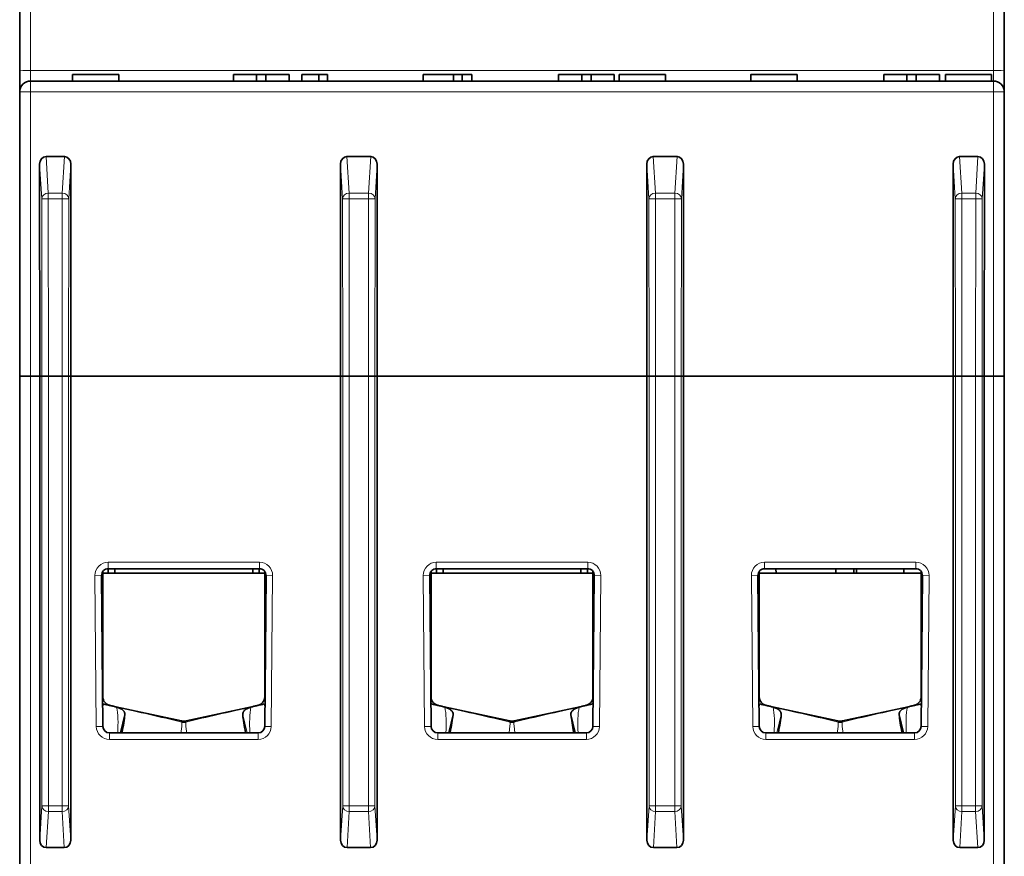
# Model space of a CAD drawing. Units: millimetres. Extents: x 166 to 809, y 48 to 583.
# Drawn here: x 381 to 426, y 478 to 516 of the extents above; entities that cross this region are included whole.
import ezdxf

# ---------------------------------------------------------------- set-up
doc = ezdxf.new("R2010")
doc.units = ezdxf.units.MM
doc.layers.add('1', color=7, linetype='Continuous', true_color=0xffffff)

msp = doc.modelspace()

# ---------------------------------------------------------------- linework, layer by layer
at = {"layer": '1', "color": 18, "linetype": 'Continuous', "lineweight": 35}
for p, q in [((381.421, 513.814), (381.421, 553.872)), ((426.421, 553.872), (426.421, 513.814)), ((381.421, 513.814), (381.421, 512.849)), ((383.835, 513.649), (383.835, 513.349)), ((383.835, 513.649), (383.835, 513.649)), ((383.835, 513.649), (385.955, 513.649)), ((385.955, 513.349), (385.955, 513.649)), ((391.193, 513.649), (391.193, 513.349)), ((391.193, 513.649), (392.249, 513.649)), ((392.249, 513.649), (392.249, 513.349)), ((392.249, 513.649), (392.673, 513.649)), ((392.673, 513.349), (392.673, 513.649)), ((392.673, 513.649), (393.734, 513.649)), ((393.734, 513.349), (393.734, 513.649)), ((394.312, 513.649), (394.312, 513.349)), ((394.312, 513.649), (395.1, 513.649)), ((395.1, 513.649), (395.1, 513.349)), ((395.1, 513.649), (395.494, 513.649)), ((395.494, 513.649), (395.494, 513.349)), ((399.861, 513.649), (399.861, 513.349)), ((399.861, 513.649), (401.252, 513.649)), ((401.252, 513.649), (401.252, 513.349)), ((401.252, 513.649), (401.646, 513.649)), ((401.646, 513.349), (401.646, 513.649)), ((401.646, 513.649), (402.079, 513.649)), ((402.079, 513.349), (402.079, 513.649)), ((406.053, 513.649), (406.053, 513.349)), ((406.053, 513.649), (407.109, 513.649)), ((407.109, 513.649), (407.109, 513.349)), ((407.109, 513.649), (407.534, 513.649)), ((407.534, 513.649), (407.534, 513.349)), ((407.534, 513.649), (408.594, 513.649)), ((408.594, 513.349), (408.594, 513.649)), ((408.82, 513.649), (408.82, 513.649)), ((408.82, 513.649), (408.82, 513.349)), ((408.82, 513.649), (410.94, 513.649)), ((410.94, 513.349), (410.94, 513.649)), ((414.833, 513.649), (414.833, 513.349)), ((416.951, 513.349), (416.951, 513.649)), ((420.913, 513.649), (420.913, 513.349)), ((420.913, 513.649), (421.97, 513.649)), ((421.97, 513.649), (422.394, 513.649)), ((421.97, 513.649), (421.97, 513.349)), ((422.394, 513.649), (423.455, 513.649)), ((422.394, 513.649), (422.394, 513.349)), ((423.455, 513.349), (423.455, 513.649)), ((423.733, 513.649), (423.733, 513.349)), ((425.833, 513.349), (425.833, 513.649)), ((426.421, 512.849), (426.421, 513.814)), ((381.921, 513.349), (425.921, 513.349)), ((381.421, 499.872), (381.421, 512.849)), ((426.421, 512.849), (426.421, 499.872)), ((382.627, 509.9), (383.465, 509.9)), ((396.378, 509.9), (397.465, 509.9)), ((410.378, 509.9), (411.465, 509.9)), ((424.378, 509.9), (425.215, 509.9)), ((382.338, 499.872), (382.333, 509.556)), ((383.754, 499.872), (383.759, 509.556)), ((396.089, 499.872), (396.083, 509.556)), ((397.754, 499.872), (397.759, 509.556)), ((410.089, 499.872), (410.083, 509.556)), ((411.754, 499.872), (411.759, 509.556)), ((424.089, 499.872), (424.083, 509.556)), ((425.504, 499.872), (425.51, 509.556)), ((381.421, 499.872), (381.921, 499.872)), ((381.421, 477.539), (381.421, 499.872)), ((382.339, 499.872), (381.921, 499.872)), ((382.338, 499.872), (382.339, 499.872)), ((382.339, 499.872), (382.433, 499.872)), ((382.339, 478.67), (382.339, 499.872)), ((382.339, 499.872), (382.433, 499.872)), ((382.733, 499.872), (382.433, 499.872)), ((382.433, 499.872), (382.733, 499.872)), ((382.733, 499.872), (383.359, 499.872)), ((382.733, 499.872), (383.359, 499.872)), ((383.659, 499.872), (383.359, 499.872)), ((383.359, 499.872), (383.659, 499.872)), ((383.659, 499.872), (383.753, 499.872)), ((383.659, 499.872), (383.753, 499.872)), ((383.753, 499.872), (383.754, 499.872)), ((383.753, 478.67), (383.753, 499.872)), ((396.089, 499.872), (383.753, 499.872)), ((396.089, 478.67), (396.089, 499.872)), ((396.089, 499.872), (396.183, 499.872)), ((396.183, 499.872), (396.483, 499.872)), ((396.484, 499.872), (396.466, 499.872)), ((396.483, 499.872), (397.359, 499.872)), ((396.484, 499.872), (397.359, 499.872)), ((397.376, 499.872), (397.359, 499.872)), ((397.359, 499.872), (397.659, 499.872)), ((397.659, 499.872), (397.754, 499.872)), ((397.754, 478.67), (397.754, 499.872)), ((410.089, 499.872), (397.754, 499.872)), ((410.089, 478.67), (410.089, 499.872)), ((410.183, 499.872), (410.089, 499.872)), ((410.183, 499.872), (410.483, 499.872)), ((410.484, 499.872), (410.466, 499.872)), ((411.359, 499.872), (410.483, 499.872)), ((411.359, 499.872), (410.484, 499.872)), ((411.376, 499.872), (411.359, 499.872)), ((411.359, 499.872), (411.659, 499.872)), ((411.754, 499.872), (411.659, 499.872)), ((411.754, 478.67), (411.754, 499.872)), ((424.089, 499.872), (411.754, 499.872)), ((424.184, 499.872), (424.089, 499.872)), ((424.089, 478.67), (424.089, 499.872)), ((424.184, 499.872), (424.089, 499.872)), ((424.484, 499.872), (424.184, 499.872)), ((424.184, 499.872), (424.484, 499.872)), ((425.109, 499.872), (424.484, 499.872)), ((425.109, 499.872), (424.484, 499.872)), ((425.409, 499.872), (425.109, 499.872)), ((425.109, 499.872), (425.409, 499.872)), ((425.504, 499.872), (425.409, 499.872)), ((425.504, 499.872), (425.409, 499.872)), ((425.504, 499.872), (425.504, 499.872)), ((425.504, 478.67), (425.504, 499.872)), ((425.921, 499.872), (425.504, 499.872)), ((426.421, 499.872), (425.921, 499.872)), ((426.421, 499.872), (426.421, 477.539)), ((385.221, 490.95), (385.221, 485.42)), ((392.38, 491.072), (385.463, 491.072)), ((385.471, 491.072), (385.471, 490.872)), ((385.771, 491.072), (385.771, 490.872)), ((392.071, 490.872), (392.071, 491.072)), ((392.371, 490.872), (392.371, 491.072)), ((392.621, 485.42), (392.621, 490.95)), ((407.38, 491.072), (400.463, 491.072)), ((400.471, 491.072), (400.471, 490.872)), ((400.771, 491.072), (400.771, 490.872)), ((407.071, 490.872), (407.071, 491.072)), ((407.371, 490.872), (407.371, 491.072)), ((407.621, 485.42), (407.621, 490.95)), ((422.38, 491.072), (415.464, 491.072)), ((415.988, 490.872), (415.986, 491.072)), ((418.727, 490.872), (418.727, 491.072)), ((419.537, 491.072), (419.537, 490.872)), ((419.672, 490.872), (419.672, 491.073)), ((421.829, 491.072), (421.822, 490.872)), ((422.621, 485.42), (422.621, 490.95)), ((385.163, 490.77), (385.223, 483.87)), ((385.471, 490.872), (385.221, 490.872)), ((385.771, 490.872), (385.471, 490.872)), ((385.771, 490.872), (392.071, 490.872)), ((392.371, 490.872), (392.071, 490.872)), ((392.621, 490.872), (392.371, 490.872)), ((392.619, 483.87), (392.68, 490.77)), ((400.163, 490.77), (400.224, 483.87)), ((400.221, 490.949), (400.221, 485.42)), ((400.471, 490.872), (400.221, 490.872)), ((400.771, 490.872), (400.471, 490.872)), ((400.771, 490.872), (407.071, 490.872)), ((407.371, 490.872), (407.071, 490.872)), ((407.621, 490.872), (407.371, 490.872)), ((407.619, 483.87), (407.68, 490.77)), ((415.164, 490.77), (415.224, 483.87)), ((415.221, 490.949), (415.221, 485.42)), ((422.621, 490.872), (415.221, 490.872)), ((422.619, 483.87), (422.68, 490.77)), ((385.204, 486.017), (385.221, 485.42)), ((392.621, 485.42), (392.638, 486.017)), ((407.621, 485.42), (407.638, 486.017)), ((422.621, 485.42), (422.638, 486.017)), ((400.205, 485.99), (400.221, 485.42)), ((415.206, 485.963), (415.221, 485.42)), ((385.221, 485.42), (385.221, 485.22)), ((392.621, 485.22), (392.621, 485.42)), ((400.221, 485.42), (400.221, 485.22)), ((407.621, 485.22), (407.621, 485.42)), ((415.221, 485.42), (415.221, 485.22)), ((422.621, 485.22), (422.621, 485.42)), ((388.816, 484.12), (385.396, 484.86)), ((392.447, 484.86), (389.026, 484.12)), ((403.816, 484.12), (400.396, 484.86)), ((407.447, 484.86), (404.026, 484.12)), ((418.816, 484.12), (415.396, 484.86)), ((422.447, 484.86), (419.026, 484.12)), ((386.03, 483.572), (386.226, 484.391)), ((386.222, 484.374), (386.224, 484.374)), ((401.03, 483.572), (401.226, 484.391)), ((401.222, 484.374), (401.224, 484.374)), ((406.617, 484.391), (406.813, 483.572)), ((406.619, 484.374), (406.621, 484.374)), ((421.617, 484.391), (421.813, 483.572)), ((421.619, 484.374), (421.621, 484.374)), ((385.523, 483.572), (392.319, 483.572)), ((400.524, 483.572), (407.319, 483.572)), ((415.524, 483.572), (422.319, 483.572)), ((383.458, 478.33), (382.634, 478.33)), ((397.459, 478.33), (396.384, 478.33)), ((410.384, 478.33), (411.459, 478.33)), ((424.384, 478.33), (425.209, 478.33))]:
    msp.add_line(p, q, dxfattribs=at)
at = {"layer": '1', "color": 8, "linetype": 'Continuous', "lineweight": 18}
for p, q in [((381.921, 553.89), (381.921, 513.832)), ((425.921, 513.832), (425.921, 553.89)), ((381.921, 513.349), (381.921, 513.832)), ((381.921, 513.832), (425.921, 513.832)), ((425.921, 513.832), (425.921, 513.349)), ((381.921, 512.858), (381.921, 513.349)), ((425.921, 513.349), (425.921, 512.858)), ((425.921, 512.858), (381.921, 512.858)), ((381.921, 512.858), (381.921, 499.872)), ((425.921, 499.872), (425.921, 512.858)), ((382.627, 509.9), (382.728, 508.231)), ((383.364, 508.231), (383.465, 509.9)), ((396.378, 509.9), (396.479, 508.231)), ((397.364, 508.231), (397.465, 509.9)), ((410.378, 509.9), (410.479, 508.231)), ((411.364, 508.231), (411.465, 509.9)), ((424.378, 509.9), (424.479, 508.231)), ((425.114, 508.231), (425.215, 509.9)), ((382.428, 507.971), (382.333, 509.556)), ((383.759, 509.556), (383.664, 507.971)), ((396.179, 507.971), (396.083, 509.556)), ((397.759, 509.556), (397.664, 507.971)), ((410.179, 507.971), (410.083, 509.556)), ((411.759, 509.556), (411.664, 507.971)), ((424.179, 507.971), (424.083, 509.556)), ((425.51, 509.556), (425.414, 507.971)), ((382.728, 508.231), (383.364, 508.231)), ((382.728, 507.976), (382.728, 508.231)), ((383.364, 507.976), (383.364, 508.231)), ((396.479, 508.231), (397.364, 508.231)), ((396.479, 507.976), (396.479, 508.231)), ((397.364, 507.976), (397.364, 508.231)), ((410.479, 508.231), (411.364, 508.231)), ((410.479, 507.976), (410.479, 508.231)), ((411.364, 507.976), (411.364, 508.231)), ((424.479, 508.231), (425.114, 508.231)), ((424.479, 508.231), (424.479, 507.976)), ((425.114, 507.976), (425.114, 508.231)), ((382.433, 499.872), (382.428, 507.971)), ((383.364, 507.976), (382.728, 507.976)), ((382.728, 507.976), (382.733, 499.872)), ((383.359, 499.872), (383.364, 507.976)), ((383.664, 507.971), (383.659, 499.872)), ((396.184, 499.872), (396.179, 507.971)), ((397.364, 507.976), (396.479, 507.976)), ((396.479, 507.976), (396.484, 499.872)), ((397.359, 499.872), (397.364, 507.976)), ((397.664, 507.971), (397.659, 499.872)), ((410.184, 499.872), (410.179, 507.971)), ((411.364, 507.976), (410.479, 507.976)), ((410.479, 507.976), (410.484, 499.872)), ((411.359, 499.872), (411.364, 507.976)), ((411.664, 507.971), (411.659, 499.872)), ((424.184, 499.872), (424.179, 507.971)), ((425.114, 507.976), (424.479, 507.976)), ((424.479, 507.976), (424.484, 499.872)), ((425.109, 499.872), (425.114, 507.976)), ((425.414, 507.971), (425.409, 499.872)), ((381.921, 499.872), (381.921, 477.539)), ((382.433, 480.235), (382.433, 499.872)), ((382.733, 499.872), (382.733, 480.235)), ((383.359, 480.235), (383.359, 499.872)), ((383.659, 499.872), (383.659, 480.235)), ((396.183, 480.235), (396.183, 499.872)), ((396.483, 499.872), (396.483, 480.235)), ((397.359, 480.235), (397.359, 499.872)), ((397.659, 499.872), (397.659, 480.235)), ((410.183, 480.235), (410.183, 499.872)), ((410.483, 499.872), (410.483, 480.235)), ((411.359, 480.235), (411.359, 499.872)), ((411.659, 499.872), (411.659, 480.235)), ((424.184, 480.235), (424.184, 499.872)), ((424.484, 499.872), (424.484, 480.235)), ((425.109, 480.235), (425.109, 499.872)), ((425.409, 499.872), (425.409, 480.235)), ((425.921, 477.539), (425.921, 499.872)), ((385.463, 491.372), (392.38, 491.372)), ((385.463, 491.072), (385.463, 491.372)), ((392.38, 491.072), (392.38, 491.372)), ((400.463, 491.372), (400.463, 491.072)), ((400.463, 491.372), (407.38, 491.372)), ((407.38, 491.372), (407.38, 491.072)), ((415.464, 491.372), (422.38, 491.372)), ((415.464, 491.072), (415.464, 491.372)), ((422.38, 491.072), (422.38, 491.372)), ((384.863, 490.767), (385.163, 490.77)), ((384.923, 483.867), (384.863, 490.767)), ((392.68, 490.77), (392.98, 490.767)), ((392.98, 490.767), (392.919, 483.867)), ((399.863, 490.767), (400.163, 490.77)), ((399.924, 483.867), (399.863, 490.767)), ((407.68, 490.77), (407.98, 490.767)), ((407.98, 490.767), (407.919, 483.867)), ((414.864, 490.767), (415.164, 490.77)), ((414.924, 483.867), (414.864, 490.767)), ((422.68, 490.77), (422.98, 490.767)), ((422.98, 490.767), (422.919, 483.867)), ((385.221, 485.42), (385.209, 485.42)), ((392.633, 485.42), (392.621, 485.42)), ((400.221, 485.42), (400.21, 485.42)), ((407.633, 485.42), (407.621, 485.42)), ((415.221, 485.42), (415.211, 485.42)), ((422.633, 485.42), (422.621, 485.42)), ((385.246, 484.892), (385.215, 484.763)), ((392.627, 484.763), (392.596, 484.892)), ((400.246, 484.892), (400.216, 484.765)), ((407.627, 484.763), (407.596, 484.892)), ((415.246, 484.892), (415.216, 484.767)), ((422.627, 484.763), (422.596, 484.892)), ((391.617, 484.391), (391.813, 483.572)), ((416.03, 483.572), (416.226, 484.391)), ((384.923, 483.867), (385.223, 483.87)), ((392.619, 483.87), (392.919, 483.867)), ((399.924, 483.867), (400.224, 483.87)), ((407.619, 483.87), (407.919, 483.867)), ((414.924, 483.867), (415.224, 483.87)), ((422.619, 483.87), (422.919, 483.867)), ((385.523, 483.272), (385.523, 483.572)), ((392.319, 483.272), (392.319, 483.572)), ((400.524, 483.572), (400.524, 483.272)), ((407.319, 483.572), (407.319, 483.272)), ((415.524, 483.272), (415.524, 483.572)), ((422.319, 483.272), (422.319, 483.572)), ((392.319, 483.272), (385.523, 483.272)), ((407.319, 483.272), (400.524, 483.272)), ((422.319, 483.272), (415.524, 483.272)), ((382.339, 478.67), (382.433, 480.235)), ((382.733, 480.235), (382.433, 480.235)), ((382.733, 480.235), (382.733, 479.975)), ((382.733, 480.235), (383.359, 480.235)), ((383.359, 480.235), (383.359, 479.975)), ((383.659, 480.235), (383.359, 480.235)), ((383.659, 480.235), (383.753, 478.67)), ((396.089, 478.67), (396.183, 480.235)), ((396.483, 480.235), (396.183, 480.235)), ((396.483, 480.235), (397.359, 480.235)), ((396.483, 480.235), (396.483, 479.975)), ((397.359, 480.235), (397.359, 479.975)), ((397.659, 480.235), (397.359, 480.235)), ((397.659, 480.235), (397.754, 478.67)), ((410.089, 478.67), (410.183, 480.235)), ((410.483, 480.235), (410.183, 480.235)), ((410.483, 480.235), (410.483, 479.975)), ((410.483, 480.235), (411.359, 480.235)), ((411.659, 480.235), (411.359, 480.235)), ((411.359, 480.235), (411.359, 479.975)), ((411.659, 480.235), (411.754, 478.67)), ((424.089, 478.67), (424.184, 480.235)), ((424.484, 480.235), (424.184, 480.235)), ((424.484, 480.235), (425.109, 480.235)), ((424.484, 480.235), (424.484, 479.975)), ((425.409, 480.235), (425.109, 480.235)), ((425.109, 480.235), (425.109, 479.975)), ((425.409, 480.235), (425.504, 478.67)), ((382.733, 479.975), (382.634, 478.33)), ((383.359, 479.975), (382.733, 479.975)), ((383.458, 478.33), (383.359, 479.975)), ((396.483, 479.975), (396.384, 478.33)), ((397.359, 479.975), (396.483, 479.975)), ((397.459, 478.33), (397.359, 479.975)), ((410.483, 479.975), (410.384, 478.33)), ((411.359, 479.975), (410.483, 479.975)), ((411.459, 478.33), (411.359, 479.975)), ((424.484, 479.975), (424.384, 478.33)), ((425.109, 479.975), (424.484, 479.975)), ((425.209, 478.33), (425.109, 479.975))]:
    msp.add_line(p, q, dxfattribs=at)
at = {"layer": '1', "color": 18, "linetype": 'Continuous', "lineweight": 35}
for centre, radius, start, end in [((381.921, 512.849), 0.5, 90, 180), ((425.921, 512.849), 0.5, 0, 90), ((385.463, 490.772), 0.3, 90, 180.5), ((392.38, 490.772), 0.3, 359.5, 90), ((400.463, 490.772), 0.3, 90, 180.5), ((407.38, 490.772), 0.3, 359.5, 90), ((415.464, 490.772), 0.3, 90, 180.5), ((422.38, 490.772), 0.3, 359.5, 90), ((385.621, 485.22), 0.4, 180, 257.0641), ((392.221, 485.22), 0.4, 282.9359, 0), ((400.621, 485.22), 0.4, 180, 257.0641), ((407.221, 485.22), 0.4, 282.9359, 0), ((415.621, 485.22), 0.4, 180, 257.0641), ((422.221, 485.22), 0.4, 282.9359, 0), ((385.523, 483.872), 0.3, 180.5, 270), ((392.319, 483.872), 0.3, 270, 359.5), ((400.524, 483.872), 0.3, 180.5, 270), ((407.319, 483.872), 0.3, 270, 359.5), ((415.524, 483.872), 0.3, 180.5, 270), ((422.319, 483.872), 0.3, 270, 359.5)]:
    msp.add_arc(centre, radius, start, end, dxfattribs=at)
at = {"layer": '1', "color": 8, "linetype": 'Continuous', "lineweight": 18}
for centre, start, end in [((385.463, 490.772), 90, 180.5), ((392.38, 490.772), 359.5, 90), ((400.463, 490.772), 90, 180.5), ((407.38, 490.772), 359.5, 90), ((415.464, 490.772), 90, 180.5), ((422.38, 490.772), 359.5, 90), ((385.523, 483.872), 180.5, 270), ((392.319, 483.872), 270, 359.5), ((400.524, 483.872), 180.5, 270), ((407.319, 483.872), 270, 359.5), ((415.524, 483.872), 180.5, 270), ((422.319, 483.872), 270, 359.5)]:
    msp.add_arc(centre, 0.6, start, end, dxfattribs=at)
for centre, major_axis, ratio, start_param, end_param in [((381.921, 513.814), (-0.5, 0), 0.034899, 4.712389, 6.283185), ((425.921, 513.814), (-0.5, 0), 0.034899, 3.141593, 4.712389), ((381.921, 512.849), (-0.5, 0), 0.017452, 4.712389, 6.283185), ((425.921, 512.849), (-0.5, 0), 0.017452, 3.141593, 4.712389), ((382.728, 507.971), (0.299, 0.018), 0.86563, 1.518487, 3.071833), ((383.364, 507.971), (0.299, -0.018), 0.86563, 0.06976, 1.623106), ((396.479, 507.971), (0.299, 0.018), 0.86563, 1.518487, 3.071833), ((397.364, 507.971), (0.299, -0.018), 0.86563, 0.06976, 1.623106), ((410.479, 507.971), (0.299, 0.018), 0.86563, 1.518487, 3.071833), ((411.364, 507.971), (0.299, -0.018), 0.86563, 0.06976, 1.623106), ((424.479, 507.971), (0.299, 0.018), 0.86563, 1.518487, 3.071833), ((425.114, 507.971), (0.299, -0.018), 0.86563, 0.06976, 1.623106), ((382.728, 507.971), (0.3, 0), 0.017452, 1.570786, 3.106681), ((383.364, 507.971), (-0.3, 0), 0.017452, 3.176505, 4.7124), ((396.479, 507.971), (0.3, 0), 0.017452, 1.570786, 3.106681), ((397.364, 507.971), (-0.3, 0), 0.017452, 3.176505, 4.7124), ((410.479, 507.971), (0.3, 0), 0.017452, 1.570786, 3.106681), ((411.364, 507.971), (-0.3, 0), 0.017452, 3.176505, 4.7124), ((424.479, 507.971), (-0.3, 0), 0.017452, 4.712378, 6.248273), ((425.114, 507.971), (-0.3, 0), 0.017452, 3.176505, 4.7124), ((384.673, 482.184), (0.772, 3.228), 0.301328, 5.227705, 5.699555), ((382.621, 483.694), (24.625, -5.324), 0.068505, 1.330604, 1.454027), ((395.221, 483.694), (-24.625, -5.324), 0.068505, 4.829159, 4.952581), ((393.17, 482.184), (-0.772, 3.228), 0.301328, 0.58363, 1.05548), ((399.673, 482.184), (0.772, 3.228), 0.301328, 5.227705, 5.699555), ((397.621, 483.694), (24.625, -5.324), 0.068505, 1.330604, 1.454027), ((410.221, 483.694), (-24.625, -5.324), 0.068505, 4.829159, 4.952581), ((408.17, 482.184), (-0.772, 3.228), 0.301328, 0.58363, 1.05548), ((414.673, 482.184), (0.772, 3.228), 0.301328, 5.227705, 5.699555), ((412.621, 483.694), (24.625, -5.324), 0.068505, 1.330604, 1.454027), ((425.221, 483.694), (-24.625, -5.324), 0.068505, 4.829159, 4.952581), ((423.17, 482.184), (-0.772, 3.228), 0.301328, 0.58363, 1.05548), ((388.452, 482.433), (-0.365, -1.687), 0.068505, 2.326569, 2.901401), ((389.391, 482.433), (0.365, -1.687), 0.068505, 3.381785, 3.956616), ((403.452, 482.433), (-0.365, -1.687), 0.068505, 2.326569, 2.901401), ((404.391, 482.433), (0.365, -1.687), 0.068505, 3.381785, 3.956616), ((418.452, 482.433), (-0.365, -1.687), 0.068505, 2.326569, 2.901401), ((419.391, 482.433), (0.365, -1.687), 0.068505, 3.381785, 3.956616), ((382.733, 480.235), (-0.299, 0.018), 0.86563, 0.06976, 1.623106), ((383.359, 480.235), (0.299, 0.018), 0.86563, 4.66008, 6.213425), ((396.483, 480.235), (-0.299, 0.018), 0.86563, 0.06976, 1.623106), ((397.359, 480.235), (0.299, 0.018), 0.86563, 4.66008, 6.213425), ((410.483, 480.235), (-0.299, 0.018), 0.86563, 0.06976, 1.623106), ((411.359, 480.235), (0.299, 0.018), 0.86563, 4.66008, 6.213425), ((424.484, 480.235), (-0.299, 0.018), 0.86563, 0.06976, 1.623106), ((425.109, 480.235), (0.299, 0.018), 0.86563, 4.66008, 6.213425)]:
    msp.add_ellipse(centre, major_axis=major_axis, ratio=ratio, start_param=start_param, end_param=end_param, dxfattribs=at)
at = {"layer": '1', "color": 18, "linetype": 'Continuous', "lineweight": 35}
for centre, major_axis, ratio, start_param, end_param in [((382.633, 509.55), (-0.021, 0.349), 0.856905, 6.232862, 7.786207), ((383.459, 509.55), (0.021, 0.349), 0.856905, 4.780174, 6.333509), ((396.383, 509.55), (-0.021, 0.349), 0.856905, 6.232862, 7.786197), ((397.459, 509.55), (0.021, 0.349), 0.856905, 4.780174, 6.333509), ((410.383, 509.55), (-0.021, 0.349), 0.856905, 6.232862, 7.786197), ((411.459, 509.55), (0.021, 0.349), 0.856905, 4.780174, 6.333509), ((424.383, 509.55), (-0.021, 0.349), 0.856905, 6.232862, 7.786197), ((425.21, 509.55), (0.021, 0.349), 0.856905, 4.780163, 6.333509), ((385.857, 482.994), (0.365, 1.687), 0.068505, 5.076799, 5.702554), ((391.985, 482.994), (0.365, -1.687), 0.068505, 3.722224, 4.347979), ((400.857, 482.994), (0.365, 1.687), 0.068505, 5.076799, 5.702554), ((406.985, 482.994), (0.365, -1.687), 0.068505, 3.722224, 4.347979), ((415.857, 482.994), (-0.365, -1.687), 0.068505, 1.935206, 2.560962), ((421.985, 482.994), (0.365, -1.687), 0.068505, 3.722224, 4.347979), ((388.452, 482.433), (-0.365, -1.687), 0.068505, 2.901401, 3.141591), ((388.921, 484.609), (0.069, 0.495), 1, 3.069769, 3.279753), ((388.921, 484.562), (0.477, 0), 0.951057, 4.492428, 4.712389), ((388.921, 484.562), (0.477, 0), 0.951057, 4.712389, 4.932346), ((388.921, 484.609), (-0.068, 0.495), 1, 3.004705, 3.214177), ((389.391, 482.433), (-0.365, 1.687), 0.068505, 0.000001, 0.240192), ((403.452, 482.433), (-0.365, -1.687), 0.068505, 2.901401, 3.141591), ((403.921, 484.609), (0.054, 0.497), 1, 3.040687, 3.249993), ((403.921, 484.562), (0.477, 0), 0.951057, 4.492432, 4.712389), ((403.921, 484.562), (0.477, 0), 0.951057, 4.712389, 4.93235), ((403.921, 484.609), (-0.055, 0.497), 1, 3.032309, 3.241951), ((404.391, 482.433), (-0.365, 1.687), 0.068505, 0.000001, 0.240192), ((418.452, 482.433), (-0.365, -1.687), 0.068505, 2.901401, 3.141591), ((418.921, 484.609), (0.054, 0.497), 1, 3.039713, 3.249993), ((418.921, 484.562), (0.477, 0), 0.951057, 4.492432, 4.712389), ((418.921, 484.562), (0.477, 0), 0.951057, 4.712389, 4.932346), ((418.921, 484.609), (-0.055, 0.497), 1, 3.032309, 3.243175), ((419.391, 482.433), (-0.365, 1.687), 0.068505, 0.000001, 0.240192), ((382.639, 478.676), (0.021, 0.346), 0.86563, 1.640556, 3.193902), ((383.453, 478.676), (0.021, -0.346), 0.86563, 6.230876, 7.784211), ((396.389, 478.676), (0.021, 0.346), 0.86563, 1.640556, 3.193902), ((397.454, 478.676), (0.021, -0.346), 0.86563, 6.230876, 7.784222), ((410.389, 478.676), (0.021, 0.346), 0.86563, 1.640556, 3.193902), ((411.454, 478.676), (0.021, -0.346), 0.86563, 6.230876, 7.784222), ((424.389, 478.676), (0.021, 0.346), 0.86563, 1.640567, 3.193902), ((425.204, 478.676), (0.021, -0.346), 0.86563, 6.230876, 7.784222)]:
    msp.add_ellipse(centre, major_axis=major_axis, ratio=ratio, start_param=start_param, end_param=end_param, dxfattribs=at)
for points, knots in [([(414.833, 513.649), (414.833, 513.649), (414.833, 513.649), (414.833, 513.649), (414.937, 513.649), (415.351, 513.649), (415.619, 513.649), (416.139, 513.649), (416.311, 513.649), (416.615, 513.649), (416.734, 513.649), (416.908, 513.649), (416.951, 513.649), (416.951, 513.649), (416.951, 513.649), (416.951, 513.649)], [0, 0, 0, 0, 0.000176, 0.000176, 0.26594, 0.26594, 0.532114, 0.532114, 0.687826, 0.687826, 0.843538, 0.843538, 0.999773, 0.999773, 1, 1, 1, 1]), ([(423.733, 513.649), (423.759, 513.649), (423.866, 513.649), (424.237, 513.649), (424.471, 513.649), (425.064, 513.649), (425.322, 513.649), (425.731, 513.649), (425.833, 513.649), (425.833, 513.649), (425.833, 513.649), (425.833, 513.649)], [0, 0, 0, 0, 0.237025, 0.237025, 0.474365, 0.474365, 0.737308, 0.737308, 0.999857, 0.999857, 1, 1, 1, 1]), ([(385.852, 484.749), (385.808, 484.763), (385.762, 484.775), (385.666, 484.799), (385.616, 484.811), (385.539, 484.829), (385.512, 484.835), (385.46, 484.846), (385.433, 484.852), (385.354, 484.869), (385.3, 484.881), (385.246, 484.892)], [0, 0, 0, 0, 0.25, 0.25, 0.5, 0.5, 0.625, 0.625, 0.75, 0.75, 1, 1, 1, 1]), ([(386.226, 484.391), (386.23, 484.434), (386.226, 484.473), (386.208, 484.518), (386.204, 484.527), (386.194, 484.544), (386.189, 484.553), (386.171, 484.578), (386.157, 484.593), (386.124, 484.623), (386.106, 484.636), (386.075, 484.656), (386.064, 484.663), (386.041, 484.675), (386.03, 484.681), (385.969, 484.71), (385.914, 484.73), (385.852, 484.749)], [0, 0, 0, 0, 0.25, 0.25, 0.3125, 0.3125, 0.375, 0.375, 0.5, 0.5, 0.625, 0.625, 0.6875, 0.6875, 0.75, 0.75, 1, 1, 1, 1]), ([(391.99, 484.749), (391.929, 484.73), (391.874, 484.71), (391.813, 484.681), (391.801, 484.675), (391.779, 484.663), (391.768, 484.656), (391.737, 484.636), (391.718, 484.623), (391.686, 484.593), (391.672, 484.578), (391.654, 484.553), (391.648, 484.545), (391.639, 484.527), (391.635, 484.518), (391.617, 484.473), (391.612, 484.434), (391.617, 484.391)], [0, 0, 0, 0, 0.25, 0.25, 0.3125, 0.3125, 0.375, 0.375, 0.5, 0.5, 0.625, 0.625, 0.6875, 0.6875, 0.75, 0.75, 1, 1, 1, 1]), ([(392.596, 484.892), (392.542, 484.881), (392.435, 484.857), (392.33, 484.835), (392.226, 484.811), (392.176, 484.799), (392.08, 484.775), (392.034, 484.763), (391.99, 484.749)], [0, 0, 0, 0, 0.25, 0.5, 0.5, 0.75, 0.75, 1, 1, 1, 1]), ([(400.852, 484.749), (400.808, 484.763), (400.762, 484.775), (400.666, 484.799), (400.616, 484.811), (400.539, 484.829), (400.512, 484.835), (400.46, 484.846), (400.433, 484.852), (400.354, 484.869), (400.3, 484.881), (400.246, 484.892)], [0, 0, 0, 0, 0.25, 0.25, 0.5, 0.5, 0.625, 0.625, 0.75, 0.75, 1, 1, 1, 1]), ([(401.226, 484.391), (401.23, 484.434), (401.226, 484.473), (401.208, 484.518), (401.204, 484.527), (401.194, 484.544), (401.189, 484.553), (401.171, 484.578), (401.157, 484.593), (401.124, 484.623), (401.106, 484.636), (401.075, 484.656), (401.064, 484.663), (401.041, 484.675), (401.03, 484.681), (400.969, 484.71), (400.914, 484.73), (400.852, 484.749)], [0, 0, 0, 0, 0.25, 0.25, 0.3125, 0.3125, 0.375, 0.375, 0.5, 0.5, 0.625, 0.625, 0.6875, 0.6875, 0.75, 0.75, 1, 1, 1, 1]), ([(406.99, 484.749), (406.929, 484.73), (406.874, 484.71), (406.813, 484.681), (406.801, 484.675), (406.779, 484.663), (406.768, 484.656), (406.737, 484.636), (406.718, 484.623), (406.686, 484.593), (406.672, 484.578), (406.654, 484.553), (406.648, 484.545), (406.639, 484.527), (406.635, 484.518), (406.617, 484.473), (406.612, 484.434), (406.617, 484.391)], [0, 0, 0, 0, 0.25, 0.25, 0.3125, 0.3125, 0.375, 0.375, 0.5, 0.5, 0.625, 0.625, 0.6875, 0.6875, 0.75, 0.75, 1, 1, 1, 1]), ([(407.596, 484.892), (407.542, 484.881), (407.435, 484.857), (407.33, 484.835), (407.226, 484.811), (407.176, 484.799), (407.08, 484.775), (407.034, 484.763), (406.99, 484.749)], [0, 0, 0, 0, 0.25, 0.5, 0.5, 0.75, 0.75, 1, 1, 1, 1]), ([(415.852, 484.749), (415.808, 484.763), (415.762, 484.775), (415.666, 484.799), (415.616, 484.811), (415.539, 484.829), (415.512, 484.835), (415.46, 484.846), (415.433, 484.852), (415.354, 484.869), (415.3, 484.881), (415.246, 484.892)], [0, 0, 0, 0, 0.25, 0.25, 0.5, 0.5, 0.625, 0.625, 0.75, 0.75, 1, 1, 1, 1]), ([(416.226, 484.391), (416.23, 484.434), (416.226, 484.473), (416.208, 484.518), (416.204, 484.527), (416.194, 484.544), (416.189, 484.553), (416.171, 484.578), (416.157, 484.593), (416.124, 484.623), (416.106, 484.636), (416.075, 484.656), (416.064, 484.663), (416.041, 484.675), (416.03, 484.681), (415.969, 484.71), (415.914, 484.73), (415.852, 484.749)], [0, 0, 0, 0, 0.25, 0.25, 0.3125, 0.3125, 0.375, 0.375, 0.5, 0.5, 0.625, 0.625, 0.6875, 0.6875, 0.75, 0.75, 1, 1, 1, 1]), ([(421.99, 484.749), (421.929, 484.73), (421.874, 484.71), (421.813, 484.681), (421.801, 484.675), (421.779, 484.663), (421.768, 484.656), (421.737, 484.636), (421.718, 484.623), (421.686, 484.593), (421.672, 484.578), (421.654, 484.553), (421.648, 484.545), (421.639, 484.527), (421.635, 484.518), (421.617, 484.473), (421.612, 484.434), (421.617, 484.391)], [0, 0, 0, 0, 0.25, 0.25, 0.3125, 0.3125, 0.375, 0.375, 0.5, 0.5, 0.625, 0.625, 0.6875, 0.6875, 0.75, 0.75, 1, 1, 1, 1]), ([(422.596, 484.892), (422.542, 484.881), (422.435, 484.857), (422.33, 484.835), (422.226, 484.811), (422.176, 484.799), (422.08, 484.775), (422.034, 484.763), (421.99, 484.749)], [0, 0, 0, 0, 0.25, 0.5, 0.5, 0.75, 0.75, 1, 1, 1, 1]), ([(389.009, 484.066), (389.003, 484.065), (388.992, 484.062), (388.974, 484.059), (388.957, 484.057), (388.939, 484.056), (388.924, 484.056), (388.911, 484.056), (388.902, 484.056), (388.892, 484.057), (388.882, 484.058), (388.872, 484.059), (388.863, 484.06), (388.853, 484.062), (388.843, 484.064), (388.837, 484.065), (388.833, 484.066)], [0, 0, 0, 0, 0.100453, 0.200654, 0.300626, 0.400395, 0.499985, 0.555295, 0.610657, 0.666076, 0.721554, 0.777098, 0.83271, 0.888395, 0.944157, 1, 1, 1, 1]), ([(404.009, 484.066), (404.003, 484.065), (403.992, 484.062), (403.974, 484.059), (403.957, 484.057), (403.939, 484.056), (403.924, 484.056), (403.911, 484.056), (403.902, 484.056), (403.892, 484.057), (403.882, 484.058), (403.872, 484.059), (403.863, 484.06), (403.853, 484.062), (403.843, 484.064), (403.837, 484.065), (403.833, 484.066)], [0, 0, 0, 0, 0.100453, 0.200654, 0.300626, 0.400395, 0.499985, 0.555295, 0.610657, 0.666076, 0.721554, 0.777098, 0.83271, 0.888395, 0.944157, 1, 1, 1, 1]), ([(419.009, 484.066), (419.003, 484.065), (418.992, 484.062), (418.974, 484.059), (418.957, 484.057), (418.939, 484.056), (418.924, 484.056), (418.911, 484.056), (418.902, 484.056), (418.892, 484.057), (418.882, 484.058), (418.872, 484.059), (418.863, 484.06), (418.853, 484.062), (418.843, 484.064), (418.837, 484.065), (418.833, 484.066)], [0, 0, 0, 0, 0.100453, 0.200654, 0.300626, 0.400395, 0.499985, 0.555295, 0.610657, 0.666076, 0.721554, 0.777098, 0.83271, 0.888395, 0.944157, 1, 1, 1, 1])]:
    msp.add_open_spline(points, degree=3, knots=knots, dxfattribs=at)

doc.saveas('drawing.dxf')
